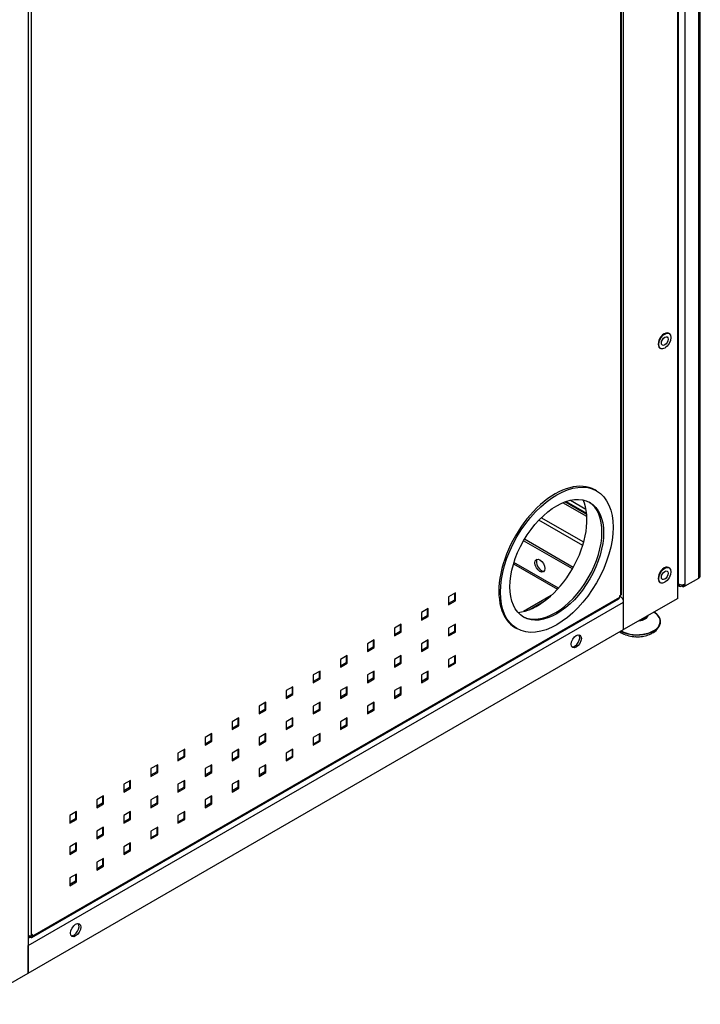
# Model space of a CAD drawing. Extents: x 742 to 2593, y -544 to 532.
# Drawn here: x 2192 to 2198, y -246 to -239 of the extents above; entities that cross this region are included whole.
import ezdxf

# ---------------------------------------------------------------- set-up
doc = ezdxf.new("R2010")
doc.units = 0
doc.header["$LTSCALE"] = 8
doc.header["$MEASUREMENT"] = 0
doc.layers.add('Default', color=7, linetype='CONTINUOUS')
doc.layers.add('DIM', color=3, linetype='CONTINUOUS')

# ---------------------------------------------------------------- blocks, each defined once
blk = doc.blocks.new('IMC Console #4')
at = {"layer": 'Default', "color": 7, "linetype": 'Continuous'}
for p, q in [((-24.9592, 54.16924), (-24.9592, 62.70068)), ((-24.94807, 54.18474), (-24.94807, 62.71618)), ((-25.12823, 54.00674), (-25.12823, 62.63174)), ((-25.12158, 54.122), (-25.12158, 62.62243)), ((-25.06788, 54.122), (-25.06788, 62.62243)), ((-25.56124, 53.75674), (-25.56124, 62.38174)), ((-25.5836, 54.0329), (-25.5836, 62.07977)), ((-25.57714, 54.0419), (-25.57714, 62.08877)), ((-30.32438, 59.63174), (-30.32438, 51.00674)), ((-30.30203, 59.35559), (-30.30203, 51.30871)), ((-25.19766, 56.12649), (-25.20199, 56.12899)), ((-25.27098, 56.0095), (-25.26665, 56.007)), ((-25.77785, 54.86719), (-25.79084, 54.87469)), ((-25.98551, 54.79276), (-25.86287, 54.72195)), ((-25.85557, 54.66167), (-26.04765, 54.77257)), ((-25.85665, 54.6773), (-26.03233, 54.77872)), ((-26.02159, 54.78259), (-25.8577, 54.68796)), ((-25.88856, 54.43072), (-26.23905, 54.63308)), ((-25.881, 54.45635), (-26.22024, 54.65221)), ((-25.96482, 54.25475), (-26.35456, 54.47977)), ((-25.97124, 54.24346), (-26.36113, 54.46856)), ((-26.44191, 54.28277), (-26.09053, 54.0799)), ((-26.08315, 54.08807), (-26.43867, 54.29333)), ((-25.19766, 54.25149), (-25.20199, 54.25399)), ((-25.06788, 54.10649), (-24.9592, 54.16924)), ((-25.27098, 54.1345), (-25.26665, 54.132)), ((-25.12823, 54.13352), (-25.12158, 54.122)), ((-25.1216, 54.12198), (-25.12823, 54.13347)), ((-25.12823, 54.12581), (-25.1216, 54.12198)), ((-25.12823, 54.11297), (-25.11374, 54.1046)), ((-25.1216, 54.12198), (-25.12158, 54.122)), ((-25.09475, 54.11557), (-25.09475, 54.10648)), ((-25.09475, 54.10648), (-25.08132, 54.09873)), ((-25.08132, 54.11423), (-25.08494, 54.11632)), ((-25.0813, 54.11424), (-25.08132, 54.11423)), ((-25.08132, 54.09873), (-25.08132, 54.11423)), ((-25.06788, 54.10649), (-25.08132, 54.09873)), ((-25.0813, 54.11699), (-25.0813, 54.11424)), ((-25.06788, 54.10649), (-25.0813, 54.11424)), ((-25.06788, 54.10649), (-25.06788, 54.122)), ((-30.29512, 51.292), (-25.59964, 54.00293)), ((-25.59507, 54.01302), (-30.29055, 51.30209)), ((-26.90764, 54.04971), (-26.96177, 54.01846)), ((-26.96177, 54.01846), (-26.96177, 53.95596)), ((-26.91544, 54.04521), (-26.91544, 53.99171)), ((-26.90764, 53.98721), (-26.90764, 54.04971)), ((-26.14089, 54.02951), (-26.36345, 53.90101)), ((-25.5836, 54.0329), (-25.59507, 54.02627)), ((-25.58722, 54.02174), (-25.59507, 54.02627)), ((-25.59507, 54.02627), (-25.59507, 54.01302)), ((-25.59507, 54.01721), (-25.58722, 54.02174)), ((-25.12823, 54.00674), (-25.56124, 53.75674)), ((-30.32438, 51.22674), (-25.56124, 53.97674)), ((-27.12415, 53.92471), (-27.17827, 53.89346)), ((-27.13194, 53.92021), (-27.13194, 53.86671)), ((-27.12415, 53.86221), (-27.12415, 53.92471)), ((-26.91544, 53.99171), (-26.96177, 53.96496)), ((-26.96177, 53.95596), (-26.90764, 53.98721)), ((-26.91544, 53.99171), (-26.90764, 53.98721)), ((-26.31588, 53.91605), (-26.18846, 53.98962)), ((-25.56124, 53.75674), (-25.56124, 53.97674)), ((-27.17827, 53.89346), (-27.17827, 53.83096)), ((-27.13194, 53.86671), (-27.17827, 53.83996)), ((-27.17827, 53.83096), (-27.12415, 53.86221)), ((-27.13194, 53.86671), (-27.12415, 53.86221)), ((-27.34065, 53.79971), (-27.39478, 53.76846)), ((-27.39478, 53.76846), (-27.39478, 53.70596)), ((-27.34845, 53.79521), (-27.34845, 53.74171)), ((-27.34065, 53.73721), (-27.34065, 53.79971)), ((-26.90764, 53.79971), (-26.96177, 53.76846)), ((-26.96177, 53.76846), (-26.96177, 53.70596)), ((-26.91544, 53.79521), (-26.91544, 53.74171)), ((-26.90764, 53.73721), (-26.90764, 53.79971)), ((-26.42771, 53.77161), (-26.41472, 53.76411)), ((-30.32438, 51.00674), (-25.56124, 53.75674)), ((-27.34845, 53.74171), (-27.39478, 53.71496)), ((-27.39478, 53.70596), (-27.34065, 53.73721)), ((-27.34845, 53.74171), (-27.34065, 53.73721)), ((-26.91544, 53.74171), (-26.96177, 53.71496)), ((-26.96177, 53.70596), (-26.90764, 53.73721)), ((-26.91544, 53.74171), (-26.90764, 53.73721)), ((-27.55716, 53.67471), (-27.61129, 53.64346)), ((-27.61129, 53.64346), (-27.61129, 53.58096)), ((-27.56495, 53.61671), (-27.61129, 53.58996)), ((-27.61129, 53.58096), (-27.55716, 53.61221)), ((-27.56495, 53.67021), (-27.56495, 53.61671)), ((-27.56495, 53.61671), (-27.55716, 53.61221)), ((-27.55716, 53.61221), (-27.55716, 53.67471)), ((-27.12415, 53.67471), (-27.17827, 53.64346)), ((-27.17827, 53.64346), (-27.17827, 53.58096)), ((-27.13194, 53.61671), (-27.17827, 53.58996)), ((-27.17827, 53.58096), (-27.12415, 53.61221)), ((-27.13194, 53.67021), (-27.13194, 53.61671)), ((-27.13194, 53.61671), (-27.12415, 53.61221)), ((-27.12415, 53.61221), (-27.12415, 53.67471)), ((-27.77367, 53.54971), (-27.82779, 53.51846)), ((-27.78146, 53.54521), (-27.78146, 53.49171)), ((-27.77367, 53.48721), (-27.77367, 53.54971)), ((-27.34065, 53.54971), (-27.39478, 53.51846)), ((-27.34845, 53.54521), (-27.34845, 53.49171)), ((-27.34065, 53.48721), (-27.34065, 53.54971)), ((-26.90764, 53.54971), (-26.96177, 53.51846)), ((-26.91544, 53.54521), (-26.91544, 53.49171)), ((-26.90764, 53.48721), (-26.90764, 53.54971)), ((-27.82779, 53.51846), (-27.82779, 53.45596)), ((-27.78146, 53.49171), (-27.82779, 53.46496)), ((-27.82779, 53.45596), (-27.77367, 53.48721)), ((-27.78146, 53.49171), (-27.77367, 53.48721)), ((-27.39478, 53.51846), (-27.39478, 53.45596)), ((-27.34845, 53.49171), (-27.39478, 53.46496)), ((-27.39478, 53.45596), (-27.34065, 53.48721)), ((-27.34845, 53.49171), (-27.34065, 53.48721)), ((-26.96177, 53.51846), (-26.96177, 53.45596)), ((-26.91544, 53.49171), (-26.96177, 53.46496)), ((-26.96177, 53.45596), (-26.90764, 53.48721)), ((-26.91544, 53.49171), (-26.90764, 53.48721)), ((-27.99017, 53.42471), (-28.0443, 53.39346)), ((-28.0443, 53.39346), (-28.0443, 53.33096)), ((-27.99797, 53.36671), (-28.0443, 53.33996)), ((-27.99797, 53.42021), (-27.99797, 53.36671)), ((-27.99797, 53.36671), (-27.99017, 53.36221)), ((-27.99017, 53.36221), (-27.99017, 53.42471)), ((-27.55716, 53.42471), (-27.61129, 53.39346)), ((-27.61129, 53.39346), (-27.61129, 53.33096)), ((-27.56495, 53.36671), (-27.61129, 53.33996)), ((-27.56495, 53.42021), (-27.56495, 53.36671)), ((-27.56495, 53.36671), (-27.55716, 53.36221)), ((-27.55716, 53.36221), (-27.55716, 53.42471)), ((-27.12415, 53.42471), (-27.17827, 53.39346)), ((-27.17827, 53.39346), (-27.17827, 53.33096)), ((-27.13194, 53.36671), (-27.17827, 53.33996)), ((-27.13194, 53.42021), (-27.13194, 53.36671)), ((-27.13194, 53.36671), (-27.12415, 53.36221)), ((-27.12415, 53.36221), (-27.12415, 53.42471)), ((-28.20668, 53.29971), (-28.26081, 53.26846)), ((-28.21447, 53.29521), (-28.21447, 53.24171)), ((-28.20668, 53.23721), (-28.20668, 53.29971)), ((-28.0443, 53.33096), (-27.99017, 53.36221)), ((-27.77367, 53.29971), (-27.82779, 53.26846)), ((-27.78146, 53.29521), (-27.78146, 53.24171)), ((-27.77367, 53.23721), (-27.77367, 53.29971)), ((-27.61129, 53.33096), (-27.55716, 53.36221)), ((-27.34065, 53.29971), (-27.39478, 53.26846)), ((-27.34845, 53.29521), (-27.34845, 53.24171)), ((-27.34065, 53.23721), (-27.34065, 53.29971)), ((-27.17827, 53.33096), (-27.12415, 53.36221)), ((-28.26081, 53.26846), (-28.26081, 53.20596)), ((-28.21447, 53.24171), (-28.26081, 53.21496)), ((-28.26081, 53.20596), (-28.20668, 53.23721)), ((-28.21447, 53.24171), (-28.20668, 53.23721)), ((-27.82779, 53.26846), (-27.82779, 53.20596)), ((-27.78146, 53.24171), (-27.82779, 53.21496)), ((-27.82779, 53.20596), (-27.77367, 53.23721)), ((-27.78146, 53.24171), (-27.77367, 53.23721)), ((-27.39478, 53.26846), (-27.39478, 53.20596)), ((-27.34845, 53.24171), (-27.39478, 53.21496)), ((-27.39478, 53.20596), (-27.34065, 53.23721)), ((-27.34845, 53.24171), (-27.34065, 53.23721)), ((-28.42319, 53.17471), (-28.47731, 53.14346)), ((-28.47731, 53.14346), (-28.47731, 53.08096)), ((-28.43098, 53.17021), (-28.43098, 53.11671)), ((-28.42319, 53.11221), (-28.42319, 53.17471)), ((-27.99017, 53.17471), (-28.0443, 53.14346)), ((-28.0443, 53.14346), (-28.0443, 53.08096)), ((-27.99797, 53.17021), (-27.99797, 53.11671)), ((-27.99017, 53.11221), (-27.99017, 53.17471)), ((-27.55716, 53.17471), (-27.61129, 53.14346)), ((-27.61129, 53.14346), (-27.61129, 53.08096)), ((-27.56495, 53.17021), (-27.56495, 53.11671)), ((-27.55716, 53.11221), (-27.55716, 53.17471)), ((-28.43098, 53.11671), (-28.47731, 53.08996)), ((-28.47731, 53.08096), (-28.42319, 53.11221)), ((-28.43098, 53.11671), (-28.42319, 53.11221)), ((-27.99797, 53.11671), (-28.0443, 53.08996)), ((-28.0443, 53.08096), (-27.99017, 53.11221)), ((-27.99797, 53.11671), (-27.99017, 53.11221)), ((-27.56495, 53.11671), (-27.61129, 53.08996)), ((-27.61129, 53.08096), (-27.55716, 53.11221)), ((-27.56495, 53.11671), (-27.55716, 53.11221)), ((-28.63969, 53.04971), (-28.69382, 53.01846)), ((-28.69382, 53.01846), (-28.69382, 52.95596)), ((-28.64749, 52.99171), (-28.69382, 52.96496)), ((-28.69382, 52.95596), (-28.63969, 52.98721)), ((-28.64749, 53.04521), (-28.64749, 52.99171)), ((-28.64749, 52.99171), (-28.63969, 52.98721)), ((-28.63969, 52.98721), (-28.63969, 53.04971)), ((-28.20668, 53.04971), (-28.26081, 53.01846)), ((-28.26081, 53.01846), (-28.26081, 52.95596)), ((-28.21447, 52.99171), (-28.26081, 52.96496)), ((-28.26081, 52.95596), (-28.20668, 52.98721)), ((-28.21447, 53.04521), (-28.21447, 52.99171)), ((-28.21447, 52.99171), (-28.20668, 52.98721)), ((-28.20668, 52.98721), (-28.20668, 53.04971)), ((-27.77367, 53.04971), (-27.82779, 53.01846)), ((-27.82779, 53.01846), (-27.82779, 52.95596)), ((-27.78146, 52.99171), (-27.82779, 52.96496)), ((-27.82779, 52.95596), (-27.77367, 52.98721)), ((-27.78146, 53.04521), (-27.78146, 52.99171)), ((-27.78146, 52.99171), (-27.77367, 52.98721)), ((-27.77367, 52.98721), (-27.77367, 53.04971)), ((-28.8562, 52.92471), (-28.91033, 52.89346)), ((-28.86399, 52.92021), (-28.86399, 52.86671)), ((-28.8562, 52.86221), (-28.8562, 52.92471)), ((-28.42319, 52.92471), (-28.47731, 52.89346)), ((-28.43098, 52.92021), (-28.43098, 52.86671)), ((-28.42319, 52.86221), (-28.42319, 52.92471)), ((-27.99017, 52.92471), (-28.0443, 52.89346)), ((-27.99797, 52.92021), (-27.99797, 52.86671)), ((-27.99017, 52.86221), (-27.99017, 52.92471)), ((-28.91033, 52.89346), (-28.91033, 52.83096)), ((-28.86399, 52.86671), (-28.91033, 52.83996)), ((-28.91033, 52.83096), (-28.8562, 52.86221)), ((-28.86399, 52.86671), (-28.8562, 52.86221)), ((-28.47731, 52.89346), (-28.47731, 52.83096)), ((-28.43098, 52.86671), (-28.47731, 52.83996)), ((-28.47731, 52.83096), (-28.42319, 52.86221)), ((-28.43098, 52.86671), (-28.42319, 52.86221)), ((-28.0443, 52.89346), (-28.0443, 52.83096)), ((-27.99797, 52.86671), (-28.0443, 52.83996)), ((-28.0443, 52.83096), (-27.99017, 52.86221)), ((-27.99797, 52.86671), (-27.99017, 52.86221)), ((-29.0727, 52.79971), (-29.12683, 52.76846)), ((-29.12683, 52.76846), (-29.12683, 52.70596)), ((-29.0805, 52.74171), (-29.12683, 52.71496)), ((-29.12683, 52.70596), (-29.0727, 52.73721)), ((-29.0805, 52.79521), (-29.0805, 52.74171)), ((-29.0805, 52.74171), (-29.0727, 52.73721)), ((-29.0727, 52.73721), (-29.0727, 52.79971)), ((-28.63969, 52.79971), (-28.69382, 52.76846)), ((-28.69382, 52.76846), (-28.69382, 52.70596)), ((-28.64749, 52.74171), (-28.69382, 52.71496)), ((-28.69382, 52.70596), (-28.63969, 52.73721)), ((-28.64749, 52.79521), (-28.64749, 52.74171)), ((-28.64749, 52.74171), (-28.63969, 52.73721)), ((-28.63969, 52.73721), (-28.63969, 52.79971)), ((-28.20668, 52.79971), (-28.26081, 52.76846)), ((-28.26081, 52.76846), (-28.26081, 52.70596)), ((-28.21447, 52.74171), (-28.26081, 52.71496)), ((-28.26081, 52.70596), (-28.20668, 52.73721)), ((-28.21447, 52.79521), (-28.21447, 52.74171)), ((-28.21447, 52.74171), (-28.20668, 52.73721)), ((-28.20668, 52.73721), (-28.20668, 52.79971)), ((-29.28921, 52.67471), (-29.34334, 52.64346)), ((-29.29701, 52.67021), (-29.29701, 52.61671)), ((-29.28921, 52.61221), (-29.28921, 52.67471)), ((-28.8562, 52.67471), (-28.91033, 52.64346)), ((-28.86399, 52.67021), (-28.86399, 52.61671)), ((-28.8562, 52.61221), (-28.8562, 52.67471)), ((-28.42319, 52.67471), (-28.47731, 52.64346)), ((-28.43098, 52.67021), (-28.43098, 52.61671)), ((-28.42319, 52.61221), (-28.42319, 52.67471)), ((-29.34334, 52.64346), (-29.34334, 52.58096)), ((-29.29701, 52.61671), (-29.34334, 52.58996)), ((-29.34334, 52.58096), (-29.28921, 52.61221)), ((-29.29701, 52.61671), (-29.28921, 52.61221)), ((-28.91033, 52.64346), (-28.91033, 52.58096)), ((-28.86399, 52.61671), (-28.91033, 52.58996)), ((-28.91033, 52.58096), (-28.8562, 52.61221)), ((-28.86399, 52.61671), (-28.8562, 52.61221)), ((-28.47731, 52.64346), (-28.47731, 52.58096)), ((-28.43098, 52.61671), (-28.47731, 52.58996)), ((-28.47731, 52.58096), (-28.42319, 52.61221)), ((-28.43098, 52.61671), (-28.42319, 52.61221)), ((-29.50572, 52.54971), (-29.55984, 52.51846)), ((-29.55984, 52.51846), (-29.55984, 52.45596)), ((-29.51351, 52.54521), (-29.51351, 52.49171)), ((-29.50572, 52.48721), (-29.50572, 52.54971)), ((-29.0727, 52.54971), (-29.12683, 52.51846)), ((-29.12683, 52.51846), (-29.12683, 52.45596)), ((-29.0805, 52.54521), (-29.0805, 52.49171)), ((-29.0727, 52.48721), (-29.0727, 52.54971)), ((-28.63969, 52.54971), (-28.69382, 52.51846)), ((-28.69382, 52.51846), (-28.69382, 52.45596)), ((-28.64749, 52.54521), (-28.64749, 52.49171)), ((-28.63969, 52.48721), (-28.63969, 52.54971)), ((-29.72222, 52.42471), (-29.77635, 52.39346)), ((-29.72222, 52.36221), (-29.72222, 52.42471)), ((-29.51351, 52.49171), (-29.55984, 52.46496)), ((-29.55984, 52.45596), (-29.50572, 52.48721)), ((-29.51351, 52.49171), (-29.50572, 52.48721)), ((-29.28921, 52.42471), (-29.34334, 52.39346)), ((-29.28921, 52.36221), (-29.28921, 52.42471)), ((-29.0805, 52.49171), (-29.12683, 52.46496)), ((-29.12683, 52.45596), (-29.0727, 52.48721)), ((-29.0805, 52.49171), (-29.0727, 52.48721)), ((-28.8562, 52.42471), (-28.91033, 52.39346)), ((-28.8562, 52.36221), (-28.8562, 52.42471)), ((-28.64749, 52.49171), (-28.69382, 52.46496)), ((-28.69382, 52.45596), (-28.63969, 52.48721)), ((-28.64749, 52.49171), (-28.63969, 52.48721)), ((-29.77635, 52.39346), (-29.77635, 52.33096)), ((-29.73002, 52.36671), (-29.77635, 52.33996)), ((-29.77635, 52.33096), (-29.72222, 52.36221)), ((-29.73002, 52.42021), (-29.73002, 52.36671)), ((-29.73002, 52.36671), (-29.72222, 52.36221)), ((-29.34334, 52.39346), (-29.34334, 52.33096)), ((-29.29701, 52.36671), (-29.34334, 52.33996)), ((-29.34334, 52.33096), (-29.28921, 52.36221)), ((-29.29701, 52.42021), (-29.29701, 52.36671)), ((-29.29701, 52.36671), (-29.28921, 52.36221)), ((-28.91033, 52.39346), (-28.91033, 52.33096)), ((-28.86399, 52.36671), (-28.91033, 52.33996)), ((-28.91033, 52.33096), (-28.8562, 52.36221)), ((-28.86399, 52.42021), (-28.86399, 52.36671)), ((-28.86399, 52.36671), (-28.8562, 52.36221)), ((-29.93873, 52.29971), (-29.99286, 52.26846)), ((-29.99286, 52.26846), (-29.99286, 52.20596)), ((-29.94652, 52.29521), (-29.94652, 52.24171)), ((-29.93873, 52.23721), (-29.93873, 52.29971)), ((-29.50572, 52.29971), (-29.55984, 52.26846)), ((-29.55984, 52.26846), (-29.55984, 52.20596)), ((-29.51351, 52.29521), (-29.51351, 52.24171)), ((-29.50572, 52.23721), (-29.50572, 52.29971)), ((-29.0727, 52.29971), (-29.12683, 52.26846)), ((-29.12683, 52.26846), (-29.12683, 52.20596)), ((-29.0805, 52.29521), (-29.0805, 52.24171)), ((-29.0727, 52.23721), (-29.0727, 52.29971)), ((-29.94652, 52.24171), (-29.99286, 52.21496)), ((-29.99286, 52.20596), (-29.93873, 52.23721)), ((-29.94652, 52.24171), (-29.93873, 52.23721)), ((-29.51351, 52.24171), (-29.55984, 52.21496)), ((-29.55984, 52.20596), (-29.50572, 52.23721)), ((-29.51351, 52.24171), (-29.50572, 52.23721)), ((-29.0805, 52.24171), (-29.12683, 52.21496)), ((-29.12683, 52.20596), (-29.0727, 52.23721)), ((-29.0805, 52.24171), (-29.0727, 52.23721)), ((-29.72222, 52.17471), (-29.77635, 52.14346)), ((-29.77635, 52.14346), (-29.77635, 52.08096)), ((-29.73002, 52.11671), (-29.77635, 52.08996)), ((-29.77635, 52.08096), (-29.72222, 52.11221)), ((-29.73002, 52.17021), (-29.73002, 52.11671)), ((-29.73002, 52.11671), (-29.72222, 52.11221)), ((-29.72222, 52.11221), (-29.72222, 52.17471)), ((-29.28921, 52.17471), (-29.34334, 52.14346)), ((-29.34334, 52.14346), (-29.34334, 52.08096)), ((-29.29701, 52.11671), (-29.34334, 52.08996)), ((-29.34334, 52.08096), (-29.28921, 52.11221)), ((-29.29701, 52.17021), (-29.29701, 52.11671)), ((-29.29701, 52.11671), (-29.28921, 52.11221)), ((-29.28921, 52.11221), (-29.28921, 52.17471)), ((-29.93873, 52.04971), (-29.99286, 52.01846)), ((-29.94652, 52.04521), (-29.94652, 51.99171)), ((-29.93873, 51.98721), (-29.93873, 52.04971)), ((-29.50572, 52.04971), (-29.55984, 52.01846)), ((-29.51351, 52.04521), (-29.51351, 51.99171)), ((-29.50572, 51.98721), (-29.50572, 52.04971)), ((-29.99286, 52.01846), (-29.99286, 51.95596)), ((-29.94652, 51.99171), (-29.99286, 51.96496)), ((-29.99286, 51.95596), (-29.93873, 51.98721)), ((-29.94652, 51.99171), (-29.93873, 51.98721)), ((-29.55984, 52.01846), (-29.55984, 51.95596)), ((-29.51351, 51.99171), (-29.55984, 51.96496)), ((-29.55984, 51.95596), (-29.50572, 51.98721)), ((-29.51351, 51.99171), (-29.50572, 51.98721)), ((-29.72222, 51.92471), (-29.77635, 51.89346)), ((-29.77635, 51.89346), (-29.77635, 51.83096)), ((-29.73002, 51.92021), (-29.73002, 51.86671)), ((-29.72222, 51.86221), (-29.72222, 51.92471)), ((-29.93873, 51.79971), (-29.99286, 51.76846)), ((-29.94652, 51.79521), (-29.94652, 51.74171)), ((-29.93873, 51.73721), (-29.93873, 51.79971)), ((-29.73002, 51.86671), (-29.77635, 51.83996)), ((-29.77635, 51.83096), (-29.72222, 51.86221)), ((-29.73002, 51.86671), (-29.72222, 51.86221)), ((-29.99286, 51.76846), (-29.99286, 51.70596)), ((-29.94652, 51.74171), (-29.99286, 51.71496)), ((-29.99286, 51.70596), (-29.93873, 51.73721)), ((-29.94652, 51.74171), (-29.93873, 51.73721)), ((-30.32438, 51.30362), (-30.30614, 51.29309)), ((-30.32438, 51.28674), (-30.30977, 51.29518)), ((-30.30614, 51.30209), (-30.31191, 51.30542)), ((-30.29835, 51.30659), (-30.30614, 51.30209)), ((-30.29055, 51.31534), (-30.30203, 51.30871)), ((-30.29835, 51.31084), (-30.29835, 51.30659)), ((-30.29055, 51.30209), (-30.29055, 51.31534)), ((-30.32438, 51.00674), (-30.32438, 51.22674)), ((-30.75739, 50.75674), (-30.32438, 51.00674))]:
    blk.add_line(p, q, dxfattribs=at)
for centre, radius, start, end in [((-25.38145, 53.83277), 0.11547, 293.433272, 347.416548), ((-25.5158, 53.83831), 0.12529, 232.771636, 254.963697), ((-25.47383, 53.78443), 0.08447, 254.658109, 274.609428)]:
    blk.add_arc(centre, radius, start, end, dxfattribs=at)
for centre, major_axis, start_param, end_param in [((-25.23648, 56.06924), (0.03449, 0.05974), 0, 3.1415927), ((-26.10927, 54.32315), (0.31843, 0.55154), 0, 3.1415927), ((-26.25217, 54.40565), (0.28093, 0.48658), 3.5288144, 5.8959635), ((-26.10927, 54.32315), (0.26485, 0.45874), 3.1661222, 6.258656), ((-26.21807, 54.27596), (0.0287, -0.04972), 3.3698436, 6.0549344), ((-25.23648, 54.19424), (0.03449, 0.05974), 0, 3.1415927), ((-24.98605, 54.18474), (-0.03797, 0), 2.3561945, 3.1415927), ((-25.09475, 54.13748), (0.01899, 0.03288), 2.3561945, 3.9269908), ((-25.09473, 54.1375), (0.03797, 0), 3.9269908, 5.4977871), ((-25.61066, 54.02202), (-0.01102, 0.01909), 3.1415927, 3.9269908), ((-25.58722, 53.99174), (0.01837, -0.03182), 0.7853982, 2.3561945), ((-25.59919, 54.0419), (-0.02205, 0), 2.3561945, 3.1415927), ((-25.45299, 53.87924), (0.09085, 0), 4.869241, 6.1263333), ((-25.45299, 53.87924), (0.0819, 0), 5.0403702, 5.8234253), ((-25.45299, 53.82225), (0.18448, 0), 0, 0.7654439), ((-25.45299, 53.82225), (0.18754, 0), 0, 0.7657697), ((-25.45299, 53.82225), (0.18754, 0), 3.9466193, 6.2831853), ((-25.45299, 53.82225), (0.18448, 0), 3.9469451, 6.2831853), ((-25.95312, 53.67049), (0.0287, 0.04972), 3.3698436, 6.0549344), ((-25.45299, 53.79383), (-0.16449, 0), 0.9653468, 1.6798587), ((-29.95849, 51.35799), (0.0287, 0.04972), 3.3698436, 6.0549344), ((-30.31762, 51.31771), (0.02205, 0), 4.4004507, 5.4977871), ((-30.30614, 51.31109), (-0.00551, 0.00955), 2.3561945, 3.9269908), ((-30.30614, 51.31109), (-0.01102, 0.01909), 2.3561945, 3.9269908)]:
    blk.add_ellipse(centre, major_axis=major_axis, ratio=0.5773503, start_param=start_param, end_param=end_param, dxfattribs=at)
for centre, major_axis in [((-25.23215, 56.06674), (0.03449, 0.05974)), ((-25.23215, 56.06674), (-0.01914, -0.03315)), ((-26.09628, 54.31565), (0.31843, 0.55154)), ((-26.09628, 54.31565), (0.26485, 0.45874)), ((-26.23106, 54.26846), (0.0287, -0.04972)), ((-25.23215, 54.19174), (0.03449, 0.05974)), ((-25.23215, 54.19174), (-0.01914, -0.03315)), ((-25.94013, 53.66299), (0.0287, 0.04972)), ((-29.9455, 51.35049), (0.0287, 0.04972))]:
    blk.add_ellipse(centre, major_axis=major_axis, ratio=0.5773503, dxfattribs=at)
for points, knots in [([(-25.42902, 53.83212), (-25.42159, 53.83361), (-25.40391, 53.83897), (-25.38632, 53.84844), (-25.38104, 53.85712), (-25.38039, 53.85819)], [0, 0, 0, 0, 0.3780705, 0.9338837, 1, 1, 1, 1]), ([(-25.46705, 53.70023), (-25.4556, 53.69953), (-25.43016, 53.69819), (-25.38571, 53.70559), (-25.35557, 53.71661), (-25.34081, 53.72403), (-25.33925, 53.72485)], [0, 0, 0, 0, 0.2276615, 0.5910424, 0.9562471, 1, 1, 1, 1])]:
    blk.add_open_spline(points, degree=3, knots=knots, dxfattribs=at)

msp = doc.modelspace()

# ---------------------------------------------------------------- block references
at = {"layer": 'DIM'}
msp.add_blockref('IMC Console #4', (2222.7155, -297.1552), dxfattribs=at)

doc.saveas('drawing.dxf')
